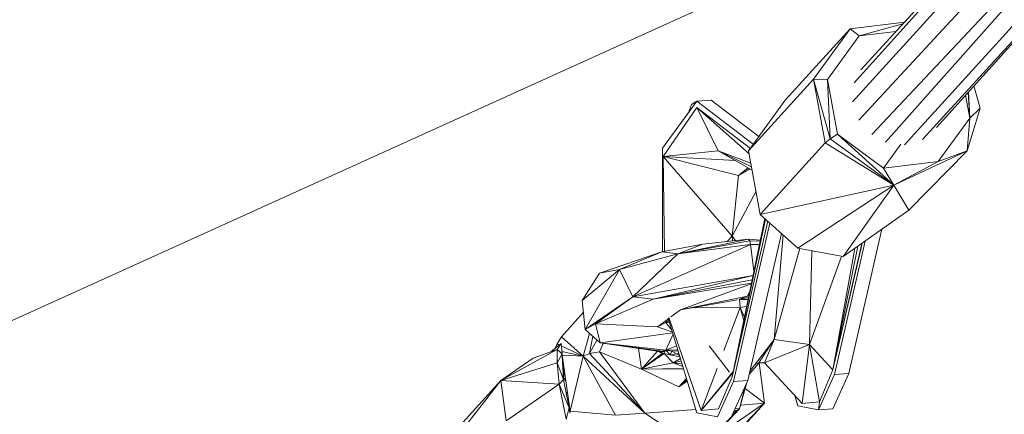
# Model space of a CAD drawing. Units: millimetres. Extents: x 1128 to 10599, y 116 to 7964.
# Drawn here: x 7468 to 7633, y 1492 to 1558 of the extents above; entities that cross this region are included whole.
import ezdxf

# ---------------------------------------------------------------- set-up
doc = ezdxf.new("R2010")
doc.units = ezdxf.units.MM

msp = doc.modelspace()

# ---------------------------------------------------------------- linework, layer by layer
at = {"color": 7, "linetype": 'Continuous', "lineweight": 15}
for p, q in [((7646.81, 1576.13), (7612.93, 1537.96)), ((7651.35, 1576.37), (7616.13, 1537.5)), ((7653.87, 1576.51), (7619.14, 1538.38)), ((7653.97, 1576.51), (7621.44, 1540.39)), ((7615.07, 1575.41), (7182.92, 1379.31)), ((7635.45, 1575.65), (7607.4, 1544.7)), ((7607.67, 1547.88), (7632.62, 1575.62)), ((7639.93, 1575.77), (7608.47, 1541.63)), ((7632.11, 1575.61), (7608.82, 1550.08)), ((7645.23, 1576.05), (7610.62, 1539.24)), ((7616.11, 1558.07), (7607.01, 1556.96)), ((7607.01, 1556.96), (7596.14, 1544.97)), ((7600.87, 1548.49), (7607.01, 1556.96)), ((7608.51, 1555.77), (7607.01, 1556.96)), ((7614.7, 1556.53), (7608.51, 1555.77)), ((7603.22, 1548.47), (7608.51, 1555.77)), ((7590, 1536.5), (7600.87, 1548.49)), ((7600.87, 1548.49), (7602.82, 1537.83)), ((7603.64, 1538.48), (7600.87, 1548.49)), ((7600.87, 1548.49), (7603.22, 1548.47)), ((7604.91, 1539.28), (7603.22, 1548.47)), ((7603.64, 1538.48), (7603.22, 1548.47)), ((7628.8, 1543.64), (7627.74, 1547.38)), ((7575.59, 1536.95), (7581.35, 1544.84)), ((7581.35, 1544.84), (7580.42, 1544.29)), ((7581.35, 1544.84), (7583.76, 1545.01)), ((7581.35, 1544.84), (7590.79, 1537.59)), ((7591.73, 1538.89), (7583.76, 1545.01)), ((7590, 1536.5), (7596.14, 1544.97)), ((7627.04, 1541.99), (7626.33, 1545.82)), ((7627.04, 1541.99), (7626.75, 1546.29)), ((7627.04, 1541.99), (7626.81, 1546.35)), ((7581.36, 1543.77), (7575.72, 1535.53)), ((7580.42, 1544.29), (7579.96, 1542.94)), ((7590.3, 1536.91), (7581.36, 1543.77)), ((7590.1, 1536), (7581.36, 1543.77)), ((7584.93, 1536.51), (7581.36, 1543.77)), ((7626.59, 1536.5), (7628.8, 1543.64)), ((7627.04, 1541.99), (7628.8, 1543.64)), ((7627.04, 1541.99), (7621.74, 1534.69)), ((7627.04, 1541.99), (7626.59, 1536.5)), ((7603.64, 1538.48), (7602.82, 1537.83)), ((7604.91, 1539.28), (7603.64, 1538.48)), ((7614.33, 1530.74), (7603.64, 1538.48)), ((7604.91, 1539.28), (7612.58, 1533.57)), ((7604.91, 1539.28), (7614.33, 1530.74)), ((7575.59, 1519.57), (7575.59, 1536.95)), ((7591.95, 1525.84), (7602.82, 1537.83)), ((7602.82, 1537.83), (7614.33, 1530.74)), ((7615.5, 1537.6), (7612.58, 1533.57)), ((7584.93, 1536.51), (7575.72, 1535.53)), ((7575.72, 1535.53), (7575.94, 1519.64)), ((7588.3, 1532.33), (7575.72, 1535.53)), ((7575.72, 1535.53), (7587.81, 1534.86)), ((7587.24, 1522.2), (7575.72, 1535.53)), ((7590.6, 1533.26), (7584.93, 1536.51)), ((7584.93, 1536.51), (7590.49, 1533.82)), ((7590.38, 1534.45), (7584.93, 1536.51)), ((7591.95, 1525.84), (7590, 1536.5)), ((7614.33, 1530.74), (7626.59, 1536.5)), ((7616.83, 1526.53), (7626.59, 1536.5)), ((7626.59, 1536.5), (7621.74, 1534.69)), ((7588.3, 1532.33), (7589.94, 1533.64)), ((7588.3, 1532.33), (7590.18, 1533.5)), ((7621.74, 1534.69), (7612.58, 1533.57)), ((7612.58, 1533.57), (7614.33, 1530.74)), ((7621.74, 1534.69), (7614.33, 1530.74)), ((7588.3, 1532.33), (7587.24, 1522.2)), ((7591.95, 1525.84), (7614.33, 1530.74)), ((7614.33, 1530.74), (7598.25, 1520.19)), ((7605.85, 1518.75), (7614.33, 1530.74)), ((7616.83, 1526.53), (7614.33, 1530.74)), ((7587.24, 1522.2), (7591.24, 1529.72)), ((7592.72, 1525.15), (7587.23, 1498.61)), ((7587.23, 1498.61), (7592.84, 1525.05)), ((7591.95, 1525.84), (7598.25, 1520.19)), ((7616.83, 1526.53), (7605.85, 1518.75)), ((7587.23, 1498.61), (7593.2, 1524.72)), ((7587.23, 1498.61), (7593.21, 1524.71)), ((7593.56, 1524.39), (7587.46, 1497.79)), ((7586.4, 1521.29), (7587.24, 1522.2)), ((7587.81, 1521.44), (7587.24, 1522.2)), ((7587.33, 1521.39), (7587.24, 1522.2)), ((7589.88, 1497.96), (7595.53, 1522.63)), ((7595.77, 1522.42), (7594.27, 1504.85)), ((7606.78, 1499.13), (7612.33, 1523.35)), ((7570.62, 1511.99), (7590.33, 1520.81)), ((7582.33, 1520.84), (7575.46, 1519.54)), ((7578.15, 1519.21), (7590, 1521.68)), ((7578.15, 1519.21), (7590.19, 1521.41)), ((7578.15, 1519.21), (7582.33, 1520.84)), ((7578.15, 1519.21), (7590.33, 1520.81)), ((7590, 1521.68), (7582.33, 1520.84)), ((7590.19, 1521.41), (7590, 1521.68)), ((7591.97, 1521.54), (7590, 1521.68)), ((7590.33, 1520.81), (7590.19, 1521.41)), ((7591.92, 1521.32), (7590.19, 1521.41)), ((7591.81, 1520.79), (7590.33, 1520.81)), ((7590.33, 1520.81), (7591.81, 1520.78)), ((7590.9, 1516.38), (7590.33, 1520.81)), ((7598.58, 1520.13), (7594.27, 1504.85)), ((7598.25, 1520.19), (7605.85, 1518.75)), ((7604.13, 1499.79), (7609, 1520.98)), ((7604.13, 1499.79), (7608.98, 1520.97)), ((7604.13, 1499.79), (7608.28, 1520.48)), ((7604.13, 1499.79), (7607.81, 1520.14)), ((7609.5, 1521.34), (7604.36, 1498.96)), ((7565.05, 1515.96), (7575.46, 1519.54)), ((7575.46, 1519.54), (7568.38, 1516.62)), ((7578.15, 1519.21), (7568.38, 1516.62)), ((7578.15, 1519.21), (7570.62, 1511.99)), ((7578.15, 1519.21), (7575.46, 1519.54)), ((7600.57, 1519.75), (7600.21, 1504.03)), ((7600.21, 1504.03), (7605.57, 1518.8)), ((7608.75, 1519.9), (7608.73, 1519.86)), ((7608.74, 1519.92), (7608.76, 1519.95)), ((7568.38, 1516.62), (7562.15, 1511.38)), ((7565.05, 1515.96), (7562.15, 1511.38)), ((7562.64, 1506.55), (7568.38, 1516.62)), ((7565.05, 1515.96), (7568.38, 1516.62)), ((7568.38, 1516.62), (7570.62, 1511.99)), ((7590.74, 1515.6), (7570.62, 1511.99)), ((7590.74, 1515.59), (7574, 1511.64)), ((7574, 1511.64), (7590.58, 1514.84)), ((7590.47, 1514.3), (7574, 1511.64)), ((7578.58, 1509.81), (7590.45, 1514.19)), ((7562.64, 1506.55), (7570.62, 1511.99)), ((7564.34, 1507.49), (7570.62, 1511.99)), ((7570.62, 1511.99), (7574, 1511.64)), ((7578.58, 1509.81), (7589.8, 1512.12)), ((7588.45, 1511.59), (7589.8, 1512.12)), ((7589.98, 1511.91), (7588.51, 1511.59)), ((7589.8, 1512.12), (7590.17, 1512.85)), ((7589.8, 1512.12), (7590.03, 1512.17)), ((7562.64, 1506.55), (7562.15, 1511.38)), ((7574, 1511.64), (7564.34, 1507.49)), ((7578.58, 1509.81), (7588.14, 1511.52)), ((7588.61, 1510.2), (7580.39, 1510.14)), ((7588.61, 1510.2), (7585.88, 1502.99)), ((7588.61, 1510.2), (7588.45, 1511.59)), ((7588.58, 1511.57), (7589.91, 1511.58)), ((7589.66, 1510.39), (7588.61, 1510.2)), ((7589.29, 1508.6), (7588.61, 1510.2)), ((7589.18, 1508.05), (7588.61, 1510.2)), ((7562.34, 1509.46), (7558.67, 1505.3)), ((7576.62, 1508.55), (7582.08, 1492.93)), ((7578.58, 1509.81), (7576.98, 1508.64)), ((7564.34, 1507.49), (7562.64, 1506.55)), ((7574.76, 1507), (7564.34, 1507.49)), ((7565.13, 1504.28), (7564.34, 1507.49)), ((7576.57, 1508.33), (7574.76, 1507)), ((7576.14, 1507.7), (7574.76, 1507)), ((7577.26, 1506.08), (7574.76, 1507)), ((7576.34, 1508.16), (7576.14, 1507.7)), ((7576.14, 1507.7), (7576.66, 1508.06)), ((7576.14, 1507.7), (7577.16, 1506.41)), ((7576.14, 1507.7), (7576.78, 1507.65)), ((7581.35, 1492.58), (7576.54, 1508.45)), ((7557.94, 1504.1), (7558.67, 1505.3)), ((7562.28, 1502.06), (7558.67, 1505.3)), ((7562.28, 1502.06), (7563.37, 1505.88)), ((7565.13, 1504.28), (7562.64, 1506.55)), ((7563.34, 1502.53), (7563.91, 1505.39)), ((7565.13, 1504.28), (7577.29, 1505.98)), ((7576.15, 1503.06), (7577.36, 1505.74)), ((7558.59, 1504.18), (7556.94, 1502.82)), ((7557.55, 1503.33), (7557.94, 1504.1)), ((7557.94, 1504.1), (7557.67, 1503.42)), ((7558.29, 1503.93), (7557.94, 1504.1)), ((7557.96, 1503.19), (7558.59, 1504.18)), ((7558.76, 1502.44), (7558.59, 1504.18)), ((7562.28, 1502.06), (7558.63, 1503.78)), ((7563.34, 1502.53), (7564.61, 1504.75)), ((7565.66, 1504.2), (7565.06, 1502.8)), ((7565.13, 1504.28), (7576.15, 1503.06)), ((7565.13, 1504.28), (7575.52, 1502.92)), ((7565.13, 1504.28), (7574.75, 1502.92)), ((7577.95, 1503.78), (7576.15, 1503.06)), ((7586.8, 1499.37), (7583.42, 1503.8)), ((7590.25, 1499.57), (7594.27, 1504.85)), ((7594.27, 1504.85), (7591.71, 1500.94)), ((7592.68, 1500.93), (7594.27, 1504.85)), ((7592.68, 1500.93), (7600.21, 1504.03)), ((7594.27, 1504.85), (7600.21, 1504.03)), ((7598.98, 1494.1), (7600.21, 1504.03)), ((7600.21, 1504.03), (7601.88, 1494.4)), ((7604.13, 1499.79), (7600.21, 1504.03)), ((7557.96, 1503.19), (7548.52, 1497.97)), ((7557.96, 1503.19), (7553.94, 1501.75)), ((7557.96, 1503.19), (7557.95, 1500.92)), ((7557.95, 1500.92), (7558.76, 1502.44)), ((7557.96, 1503.19), (7558.76, 1502.44)), ((7562.28, 1502.06), (7558.72, 1502.86)), ((7558.74, 1502.23), (7558.76, 1502.22)), ((7558.77, 1502.26), (7558.76, 1502.44)), ((7562.28, 1502.06), (7558.76, 1502.22)), ((7558.76, 1502.22), (7560.1, 1492.85)), ((7559.02, 1498.16), (7558.79, 1502.03)), ((7562.28, 1502.06), (7560.1, 1492.85)), ((7562.28, 1502.06), (7563.34, 1502.53)), ((7562.28, 1502.06), (7572.65, 1492.49)), ((7562.28, 1502.06), (7567.74, 1492.15)), ((7563.34, 1502.53), (7565.06, 1502.8)), ((7572.65, 1492.49), (7563.34, 1502.53)), ((7565.06, 1502.8), (7572.04, 1499.87)), ((7565.06, 1502.8), (7572.65, 1492.49)), ((7571.59, 1503.37), (7572.04, 1499.87)), ((7572.04, 1499.87), (7574.75, 1502.9)), ((7572.04, 1499.87), (7575.89, 1502.5)), ((7572.04, 1499.87), (7575.71, 1502.5)), ((7572.04, 1499.87), (7575.53, 1502.5)), ((7574.68, 1502.93), (7574.75, 1502.9)), ((7574.75, 1502.92), (7575.52, 1502.92)), ((7575.18, 1502.81), (7574.75, 1502.92)), ((7574.75, 1502.92), (7574.75, 1502.9)), ((7575.53, 1502.5), (7574.75, 1502.9)), ((7575.18, 1502.81), (7574.75, 1502.9)), ((7575.18, 1502.81), (7575.52, 1502.92)), ((7575.18, 1502.81), (7576.03, 1502.84)), ((7575.18, 1502.81), (7575.89, 1502.5)), ((7575.18, 1502.81), (7575.71, 1502.5)), ((7575.18, 1502.81), (7575.53, 1502.5)), ((7575.52, 1502.92), (7576.15, 1503.06)), ((7576.03, 1502.84), (7575.52, 1502.92)), ((7575.71, 1502.5), (7575.53, 1502.5)), ((7575.89, 1502.5), (7575.71, 1502.5)), ((7576.15, 1503.06), (7575.89, 1502.5)), ((7575.89, 1502.5), (7576.03, 1502.84)), ((7577.36, 1500.95), (7575.89, 1502.5)), ((7575.89, 1502.5), (7576.84, 1502.26)), ((7576.15, 1503.06), (7576.03, 1502.84)), ((7576.15, 1503.06), (7578.15, 1503.14)), ((7576.15, 1503.06), (7577.16, 1502.88)), ((7576.15, 1503.06), (7576.84, 1502.26)), ((7576.84, 1502.26), (7577.16, 1502.88)), ((7577.95, 1502.44), (7576.84, 1502.26)), ((7576.84, 1502.26), (7578.5, 1501.96)), ((7578.21, 1502.95), (7577.16, 1502.88)), ((7577.16, 1502.88), (7577.95, 1502.44)), ((7577.95, 1502.44), (7578.35, 1502.47)), ((7577.95, 1502.44), (7578.44, 1502.18)), ((7604.65, 1502.04), (7604.65, 1502.04)), ((7553.94, 1501.75), (7548.52, 1497.97)), ((7548.52, 1497.97), (7557.95, 1500.92)), ((7558.26, 1497.37), (7557.95, 1500.92)), ((7559.02, 1498.16), (7557.95, 1500.92)), ((7558.8, 1501.77), (7558.82, 1501.77)), ((7558.85, 1501.58), (7558.82, 1501.56)), ((7559.03, 1500.31), (7558.89, 1500.39)), ((7572.04, 1499.87), (7577.36, 1500.95)), ((7577.36, 1500.95), (7578.6, 1501.65)), ((7578.73, 1501.23), (7577.36, 1500.95)), ((7578.87, 1500.76), (7577.36, 1500.95)), ((7577.36, 1500.95), (7579, 1500.32)), ((7590.14, 1499.07), (7591.76, 1500.94)), ((7591.09, 1500.67), (7591.71, 1500.94)), ((7592.68, 1500.93), (7591.71, 1500.94)), ((7592.66, 1494.2), (7591.79, 1500.94)), ((7598.98, 1494.1), (7592.68, 1500.93)), ((7604.27, 1500.37), (7604.27, 1500.37)), ((7559.07, 1500.06), (7558.93, 1499.68)), ((7559.08, 1499.99), (7558.95, 1499.4)), ((7559.09, 1499.91), (7558.97, 1498.99)), ((7559.1, 1499.82), (7559.01, 1498.45)), ((7559.01, 1498.44), (7559.13, 1499.17)), ((7559.13, 1499.17), (7559.13, 1499.63)), ((7559.22, 1499.05), (7559.13, 1499.17)), ((7572.04, 1499.87), (7579.1, 1499.98)), ((7572.04, 1499.87), (7579.12, 1499.93)), ((7578.34, 1496.9), (7572.04, 1499.87)), ((7584.75, 1500), (7582.08, 1492.93)), ((7582.08, 1492.93), (7587.41, 1499.48)), ((7587.36, 1499.24), (7582.08, 1492.93)), ((7590.31, 1499.65), (7590.09, 1498.91)), ((7604.36, 1498.96), (7601.69, 1493.04)), ((7604.13, 1499.79), (7601.88, 1494.4)), ((7604.11, 1493.2), (7606.78, 1499.13)), ((7606.78, 1499.13), (7604.36, 1498.96)), ((7548.52, 1497.97), (7504.16, 1449.01)), ((7505.04, 1442.24), (7548.52, 1497.97)), ((7549.4, 1491.2), (7548.52, 1497.97)), ((7558.26, 1497.37), (7548.52, 1497.97)), ((7558.26, 1497.37), (7549.4, 1491.2)), ((7558.26, 1497.37), (7559.02, 1498.16)), ((7559.48, 1491.5), (7558.26, 1497.37)), ((7559.97, 1493.42), (7558.26, 1497.37)), ((7559.36, 1498.02), (7559.01, 1498.43)), ((7559.39, 1497.86), (7559.01, 1498.43)), ((7559.97, 1493.42), (7559.02, 1498.16)), ((7578.34, 1496.9), (7579.61, 1498.31)), ((7579.66, 1498.16), (7578.34, 1496.9)), ((7578.34, 1496.9), (7579.69, 1498.05)), ((7579.74, 1497.89), (7578.34, 1496.9)), ((7579.74, 1497.88), (7578.34, 1496.9)), ((7587.46, 1497.79), (7584.79, 1491.86)), ((7584.98, 1493.23), (7587.23, 1498.61)), ((7587.21, 1492.03), (7589.88, 1497.96)), ((7587.46, 1497.79), (7589.88, 1497.96)), ((7589.72, 1497.62), (7588.47, 1493.23)), ((7559.49, 1495.82), (7559.65, 1496.01)), ((7589.39, 1496.88), (7588.47, 1493.23)), ((7589.45, 1496.66), (7592.66, 1494.2)), ((7598.26, 1493.75), (7597.74, 1495.44)), ((7598.26, 1493.75), (7597.75, 1495.43)), ((7592.66, 1494.2), (7542.88, 1441.45)), ((7592.66, 1494.2), (7548.3, 1445.24)), ((7559.93, 1493.64), (7559.98, 1493.7)), ((7592.66, 1494.2), (7587.25, 1490.41)), ((7588.63, 1493.82), (7592.66, 1494.2)), ((7601.69, 1493.04), (7598.26, 1493.75)), ((7598.98, 1494.1), (7601.88, 1494.4)), ((7601.88, 1494.4), (7601.69, 1493.04)), ((7559.48, 1491.5), (7559.97, 1493.42)), ((7560.07, 1492.64), (7559.97, 1493.42)), ((7560.1, 1492.85), (7560.05, 1492.49)), ((7560.1, 1492.85), (7567.74, 1492.15)), ((7567.74, 1492.15), (7572.65, 1492.49)), ((7572.65, 1492.49), (7581.2, 1493.09)), ((7578.83, 1488.42), (7572.65, 1492.49)), ((7588.47, 1493.23), (7579.06, 1483.83)), ((7584.79, 1491.86), (7581.35, 1492.58)), ((7582.08, 1492.93), (7584.98, 1493.23)), ((7588.47, 1493.23), (7583.57, 1488.03)), ((7588.47, 1493.23), (7587.4, 1492.45)), ((7588.47, 1493.23), (7587.54, 1492.77)), ((7587.76, 1493.26), (7588.47, 1493.23)), ((7604.11, 1493.2), (7601.69, 1493.04))]:
    msp.add_line(p, q, dxfattribs=at)
at = {"color": 8, "linetype": 'Continuous', "lineweight": 15}
for p, q in [((7615.83, 1557.77), (7608.51, 1555.77)), ((7578.34, 1502.49), (7577.95, 1502.44)), ((7577.95, 1502.44), (7578.37, 1502.42)), ((7559.06, 1500.13), (7558.92, 1499.89))]:
    msp.add_line(p, q, dxfattribs=at)

doc.saveas('drawing.dxf')
